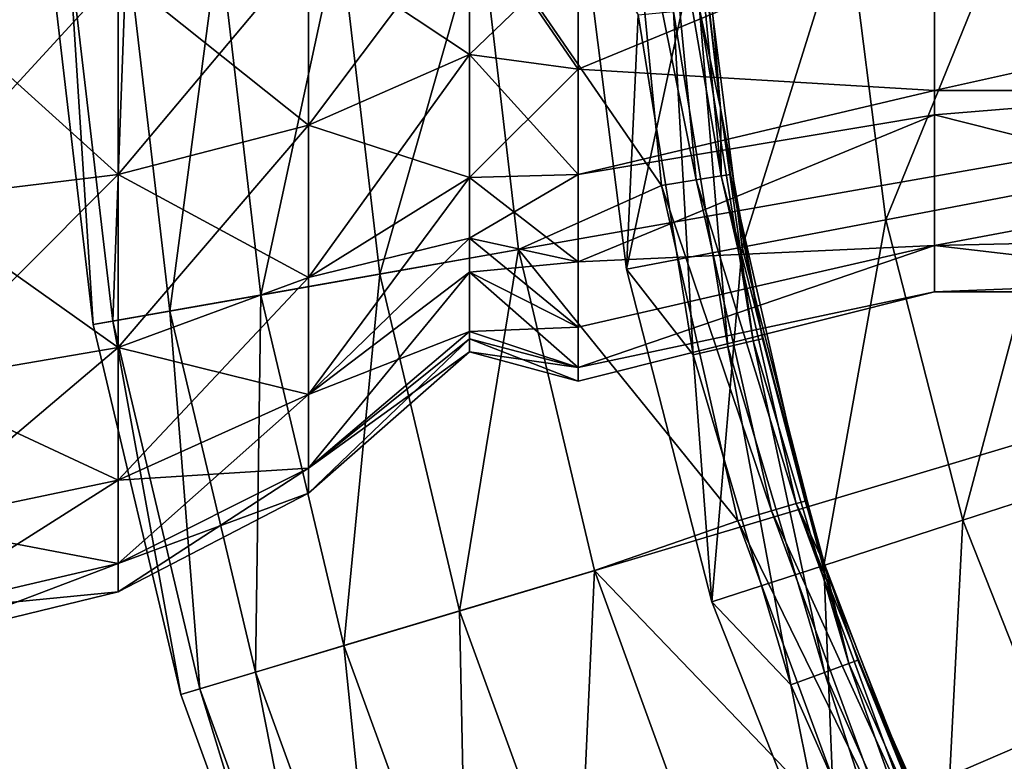
# Model space of a CAD drawing. Extents: x -37 to 150, y -147 to 147.
# Drawn here: x -28 to -19, y 102 to 108 of the extents above; entities that cross this region are included whole.
import ezdxf

# ---------------------------------------------------------------- set-up
doc = ezdxf.new("R2010")
doc.units = 0
doc.header["$MEASUREMENT"] = 0
doc.layers.add('L11', color=7, linetype='Continuous')
doc.layers.add('L5', color=7, linetype='Continuous')

msp = doc.modelspace()

# ---------------------------------------------------------------- linework, layer by layer
at = {"layer": 'L11', "color": 7}
for points in [[(0, 110, 1.5), (-27.08221, 105.2247, 1.5), (-27.45347, 108.401, 1.5)], [(0, 110, 1.5), (-26.34471, 102.1129, 1.5), (-27.08221, 105.2247, 1.5)], [(-25.25094, 99.10781, 1.5), (-26.34471, 102.1129, 1.5), (0, 110, 1.5)], [(0, 110, 1.5), (-23.8157, 96.25, 1.5), (-25.25094, 99.10781, 1.5)], [(0, 110, 1.5), (-22.05839, 93.57814, 1.5), (-23.8157, 96.25, 1.5)], [(-20.00277, 91.12836, 1.5), (-22.05839, 93.57814, 1.5), (0, 110, 1.5)], [(0, 110, 1.5), (-17.67666, 88.93378, 1.5), (-20.00277, 91.12836, 1.5)], [(-22.57768, 109.276, 6.499203), (-23.82545, 108.6123, 6.309837), (-22.29973, 106.3948, 6.499203)], [(-22.28238, 109.2854, 6.5831), (-22.57768, 109.276, 6.499203), (-22.00807, 106.4419, 6.5831)], [(-22.00807, 106.4419, 6.5831), (-22.57768, 109.276, 6.499203), (-22.29973, 106.3948, 6.499203)], [(-22.06726, 109.2923, 6.802206), (-22.28238, 109.2854, 6.5831), (-21.7956, 106.4763, 6.802206)], [(-21.7956, 106.4763, 6.802206), (-22.28238, 109.2854, 6.5831), (-22.00807, 106.4419, 6.5831)], [(-21.80089, 107.0469, 7.099107), (-21.9887, 109.2949, 7.099107), (-22.06726, 109.2923, 6.802206)], [(-21.7956, 106.4763, 6.802206), (-21.80089, 107.0469, 7.099107), (-22.06726, 109.2923, 6.802206)], [(-21.80089, 107.0469, 7.099107), (-21.89834, 107.8875, 7.1), (-21.9887, 109.2949, 7.099107)], [(-19.32154, 108.7844, 10.84576), (-20.73868, 108.6952, 10.05329), (-20.41162, 106.1063, 10.05329)], [(-19.32154, 108.7844, 10.84576), (-20.41162, 106.1063, 10.05329), (-19.01682, 106.3723, 10.84576)], [(-20.73868, 108.6952, 10.05329), (-21.96662, 108.618, 8.990061), (-21.62019, 105.8757, 8.990061)], [(-20.73868, 108.6952, 10.05329), (-21.62019, 105.8757, 8.990061), (-20.41162, 106.1063, 10.05329)], [(-24.67079, 105.6499, 5.800057), (-23.82545, 108.6123, 6.309837), (-25.00899, 108.5434, 5.800057)], [(-24.67079, 105.6499, 5.800057), (-23.50325, 105.8557, 6.309837), (-23.82545, 108.6123, 6.309837)], [(-22.29973, 106.3948, 6.499203), (-23.82545, 108.6123, 6.309837), (-23.50325, 105.8557, 6.309837)], [(-21.96662, 108.618, 8.990061), (-22.95461, 108.5558, 7.7), (-22.59261, 105.6902, 7.7)], [(-21.96662, 108.618, 8.990061), (-22.59261, 105.6902, 7.7), (-21.62019, 105.8757, 8.990061)], [(-26.4371, 105.3384, 3.97418), (-26.02286, 108.4843, 5.003824), (-26.79951, 108.4391, 3.97418)], [(-26.4371, 105.3384, 3.97418), (-25.67095, 105.4735, 5.003824), (-26.02286, 108.4843, 5.003824)], [(-25.67095, 105.4735, 5.003824), (-25.00899, 108.5434, 5.800057), (-26.02286, 108.4843, 5.003824)], [(-25.67095, 105.4735, 5.003824), (-24.67079, 105.6499, 5.800057), (-25.00899, 108.5434, 5.800057)], [(-22.49557, 107.8299, 7.7), (-22.59261, 105.6902, 7.7), (-22.95461, 108.5558, 7.7)], [(-27.08221, 105.2247, 1.5), (-27.28721, 108.4107, 2.779715), (-27.45347, 108.401, 1.5)], [(-26.9182, 105.2536, 2.779715), (-26.79951, 108.4391, 3.97418), (-27.28721, 108.4107, 2.779715)], [(-27.08221, 105.2247, 1.5), (-26.9182, 105.2536, 2.779715), (-27.28721, 108.4107, 2.779715)], [(-26.9182, 105.2536, 2.779715), (-26.4371, 105.3384, 3.97418), (-26.79951, 108.4391, 3.97418)], [(-22.03337, 104.971, 7.7), (-22.59261, 105.6902, 7.7), (-22.49557, 107.8299, 7.7)], [(-22.19695, 107.8587, 7.619615), (-22.03337, 104.971, 7.7), (-22.49557, 107.8299, 7.7)], [(-21.97835, 107.8798, 7.4), (-21.74089, 105.0378, 7.619615), (-22.19695, 107.8587, 7.619615)], [(-21.74089, 105.0378, 7.619615), (-22.03337, 104.971, 7.7), (-22.19695, 107.8587, 7.619615)], [(-21.97835, 107.8798, 7.4), (-21.89834, 107.8875, 7.1), (-21.80089, 107.0469, 7.099107)], [(-21.97835, 107.8798, 7.4), (-21.80089, 107.0469, 7.099107), (-21.52678, 105.0867, 7.4)], [(-21.52678, 105.0867, 7.4), (-21.74089, 105.0378, 7.619615), (-21.97835, 107.8798, 7.4)], [(-21.718, 106.4888, 7.099107), (-21.44841, 105.1045, 7.1), (-21.80089, 107.0469, 7.099107)], [(-21.52678, 105.0867, 7.4), (-21.80089, 107.0469, 7.099107), (-21.44841, 105.1045, 7.1)], [(-21.7956, 106.4763, 6.802206), (-21.718, 106.4888, 7.099107), (-21.80089, 107.0469, 7.099107)], [(-22.00807, 106.4419, 6.5831), (-22.29973, 106.3948, 6.499203), (-21.37238, 103.6568, 6.5831)], [(-21.7956, 106.4763, 6.802206), (-22.00807, 106.4419, 6.5831), (-21.16605, 103.718, 6.802206)], [(-21.16605, 103.718, 6.802206), (-22.00807, 106.4419, 6.5831), (-21.37238, 103.6568, 6.5831)], [(-21.09069, 103.7404, 7.099107), (-21.718, 106.4888, 7.099107), (-21.7956, 106.4763, 6.802206)], [(-21.16605, 103.718, 6.802206), (-21.09069, 103.7404, 7.099107), (-21.7956, 106.4763, 6.802206)], [(-21.09069, 103.7404, 7.099107), (-21.44841, 105.1045, 7.1), (-21.718, 106.4888, 7.099107)], [(-22.29973, 106.3948, 6.499203), (-23.50325, 105.8557, 6.309837), (-21.65562, 103.5727, 6.499203)], [(-21.37238, 103.6568, 6.5831), (-22.29973, 106.3948, 6.499203), (-21.65562, 103.5727, 6.499203)], [(-19.01682, 106.3723, 10.84576), (-20.41162, 106.1063, 10.05329), (-19.76266, 103.5787, 10.05329)], [(-19.01682, 106.3723, 10.84576), (-19.76266, 103.5787, 10.05329), (-18.41221, 104.0175, 10.84576)], [(-20.41162, 106.1063, 10.05329), (-21.62019, 105.8757, 8.990061), (-20.9328, 103.1985, 8.990061)], [(-20.41162, 106.1063, 10.05329), (-20.9328, 103.1985, 8.990061), (-19.76266, 103.5787, 10.05329)], [(-23.99895, 102.8152, 5.800057), (-23.50325, 105.8557, 6.309837), (-24.67079, 105.6499, 5.800057)], [(-23.99895, 102.8152, 5.800057), (-22.86321, 103.1552, 6.309837), (-23.50325, 105.8557, 6.309837)], [(-21.65562, 103.5727, 6.499203), (-23.50325, 105.8557, 6.309837), (-22.86321, 103.1552, 6.309837)], [(-21.62019, 105.8757, 8.990061), (-22.59261, 105.6902, 7.7), (-21.8743, 102.8926, 7.7)], [(-21.62019, 105.8757, 8.990061), (-21.8743, 102.8926, 7.7), (-20.9328, 103.1985, 8.990061)], [(-22.03337, 104.971, 7.7), (-21.8743, 102.8926, 7.7), (-22.59261, 105.6902, 7.7)], [(-24.97188, 102.5239, 5.003824), (-24.67079, 105.6499, 5.800057), (-25.67095, 105.4735, 5.003824)], [(-24.97188, 102.5239, 5.003824), (-23.99895, 102.8152, 5.800057), (-24.67079, 105.6499, 5.800057)], [(-25.71716, 102.3008, 3.97418), (-25.67095, 105.4735, 5.003824), (-26.4371, 105.3384, 3.97418)], [(-25.71716, 102.3008, 3.97418), (-24.97188, 102.5239, 5.003824), (-25.67095, 105.4735, 5.003824)], [(-26.18517, 102.1607, 2.779715), (-26.4371, 105.3384, 3.97418), (-26.9182, 105.2536, 2.779715)], [(-26.18517, 102.1607, 2.779715), (-25.71716, 102.3008, 3.97418), (-26.4371, 105.3384, 3.97418)], [(-26.34471, 102.1129, 1.5), (-26.9182, 105.2536, 2.779715), (-27.08221, 105.2247, 1.5)], [(-26.34471, 102.1129, 1.5), (-26.18517, 102.1607, 2.779715), (-26.9182, 105.2536, 2.779715)], [(-21.52678, 105.0867, 7.4), (-20.92785, 102.2984, 7.619615), (-21.74089, 105.0378, 7.619615)], [(-21.52678, 105.0867, 7.4), (-21.44841, 105.1045, 7.1), (-20.72174, 102.3742, 7.4)], [(-20.72174, 102.3742, 7.4), (-20.92785, 102.2984, 7.619615), (-21.52678, 105.0867, 7.4)], [(-20.92324, 103.2016, 7.099107), (-21.44841, 105.1045, 7.1), (-21.09069, 103.7404, 7.099107)], [(-21.44841, 105.1045, 7.1), (-20.92324, 103.2016, 7.099107), (-20.72174, 102.3742, 7.4)], [(-21.74089, 105.0378, 7.619615), (-21.20939, 102.1947, 7.7), (-22.03337, 104.971, 7.7)], [(-20.92785, 102.2984, 7.619615), (-21.20939, 102.1947, 7.7), (-21.74089, 105.0378, 7.619615)], [(-21.20939, 102.1947, 7.7), (-21.8743, 102.8926, 7.7), (-22.03337, 104.971, 7.7)], [(-18.41221, 104.0175, 10.84576), (-19.76266, 103.5787, 10.05329), (-18.80202, 101.1524, 10.05329)], [(-21.16605, 103.718, 6.802206), (-21.37238, 103.6568, 6.5831), (-20.18896, 101.0629, 6.802206)], [(-21.16605, 103.718, 6.802206), (-20.92324, 103.2016, 7.099107), (-21.09069, 103.7404, 7.099107)], [(-20.18896, 101.0629, 6.802206), (-20.11708, 101.0948, 7.099107), (-21.16605, 103.718, 6.802206)], [(-20.11708, 101.0948, 7.099107), (-20.92324, 103.2016, 7.099107), (-21.16605, 103.718, 6.802206)], [(-21.37238, 103.6568, 6.5831), (-21.65562, 103.5727, 6.499203), (-20.38576, 100.9758, 6.5831)], [(-20.18896, 101.0629, 6.802206), (-21.37238, 103.6568, 6.5831), (-20.38576, 100.9758, 6.5831)], [(-21.65562, 103.5727, 6.499203), (-22.86321, 103.1552, 6.309837), (-20.65593, 100.8562, 6.499203)], [(-20.38576, 100.9758, 6.5831), (-21.65562, 103.5727, 6.499203), (-20.65593, 100.8562, 6.499203)], [(-19.76266, 103.5787, 10.05329), (-20.9328, 103.1985, 8.990061), (-19.91529, 100.6286, 8.990061)], [(-19.76266, 103.5787, 10.05329), (-19.91529, 100.6286, 8.990061), (-18.80202, 101.1524, 10.05329)], [(-20.9328, 103.1985, 8.990061), (-21.8743, 102.8926, 7.7), (-20.81102, 100.2071, 7.7)], [(-20.9328, 103.1985, 8.990061), (-20.81102, 100.2071, 7.7), (-19.91529, 100.6286, 8.990061)], [(-20.11708, 101.0948, 7.099107), (-20.64631, 102.402, 7.1), (-20.92324, 103.2016, 7.099107)], [(-20.72174, 102.3742, 7.4), (-20.92324, 103.2016, 7.099107), (-20.64631, 102.402, 7.1)], [(-23.00257, 100.0777, 5.800057), (-22.86321, 103.1552, 6.309837), (-23.99895, 102.8152, 5.800057)], [(-23.00257, 100.0777, 5.800057), (-21.91398, 100.5472, 6.309837), (-22.86321, 103.1552, 6.309837)], [(-20.65593, 100.8562, 6.499203), (-22.86321, 103.1552, 6.309837), (-21.91398, 100.5472, 6.309837)], [(-21.20939, 102.1947, 7.7), (-20.81102, 100.2071, 7.7), (-21.8743, 102.8926, 7.7)], [(-23.9351, 99.6754, 5.003824), (-23.99895, 102.8152, 5.800057), (-24.97188, 102.5239, 5.003824)], [(-23.9351, 99.6754, 5.003824), (-23.00257, 100.0777, 5.800057), (-23.99895, 102.8152, 5.800057)], [(-24.64945, 99.36727, 3.97418), (-24.97188, 102.5239, 5.003824), (-25.71716, 102.3008, 3.97418)], [(-24.64945, 99.36727, 3.97418), (-23.9351, 99.6754, 5.003824), (-24.97188, 102.5239, 5.003824)], [(-20.72174, 102.3742, 7.4), (-19.77116, 99.6854, 7.619615), (-20.92785, 102.2984, 7.619615)], [(-20.72174, 102.3742, 7.4), (-20.64631, 102.402, 7.1), (-19.57645, 99.78698, 7.4)], [(-19.57645, 99.78698, 7.4), (-19.77116, 99.6854, 7.619615), (-20.72174, 102.3742, 7.4)], [(-19.50518, 99.82416, 7.1), (-20.64631, 102.402, 7.1), (-20.11708, 101.0948, 7.099107)], [(-20.64631, 102.402, 7.1), (-19.50518, 99.82416, 7.1), (-19.57645, 99.78698, 7.4)], [(-25.09802, 99.17377, 2.779715), (-25.71716, 102.3008, 3.97418), (-26.18517, 102.1607, 2.779715)], [(-25.09802, 99.17377, 2.779715), (-24.64945, 99.36727, 3.97418), (-25.71716, 102.3008, 3.97418)], [(-20.92785, 102.2984, 7.619615), (-20.03714, 99.54663, 7.7), (-21.20939, 102.1947, 7.7)], [(-19.77116, 99.6854, 7.619615), (-20.03714, 99.54663, 7.7), (-20.92785, 102.2984, 7.619615)], [(-20.03714, 99.54663, 7.7), (-20.81102, 100.2071, 7.7), (-21.20939, 102.1947, 7.7)], [(-25.25094, 99.10781, 1.5), (-26.18517, 102.1607, 2.779715), (-26.34471, 102.1129, 1.5)], [(-25.25094, 99.10781, 1.5), (-25.09802, 99.17377, 2.779715), (-26.18517, 102.1607, 2.779715)]]:
    msp.add_3dface(points, dxfattribs=at)
at = {"layer": 'L5', "color": 7}
for points in [[(-17.5, 107.75, 44.60289), (-20, 108.6094, 44.22025), (-17.5, 108.9987, 44.11282)], [(-20, 108.6094, 52.77975), (-17.5, 107.75, 52.39711), (-17.5, 108.9987, 52.88718)], [(-25.27091, 106.903, 53.8641), (-23.91431, 107.4975, 52.83447), (-23.91431, 108.7046, 53.33447)], [(-25.27091, 106.903, 53.8641), (-23.91431, 108.7046, 53.33447), (-25.27091, 108.3969, 54.48288)], [(-25.27091, 108.3969, 42.51712), (-23.91431, 108.7046, 43.66553), (-23.91431, 107.4975, 44.16553)], [(-23, 108.3777, 43.50695), (-23.91431, 107.4975, 44.16553), (-23.91431, 108.7046, 43.66553)], [(-23, 108.3777, 53.49305), (-23.91431, 108.7046, 53.33447), (-23, 107.375, 53.04663)], [(-23, 107.375, 53.04663), (-23.91431, 108.7046, 53.33447), (-23.91431, 107.4975, 52.83447)], [(-20, 107.1943, 44.98176), (-23, 107.375, 43.95337), (-20, 108.6094, 44.22025)], [(-20, 108.6094, 44.22025), (-23, 107.375, 43.95337), (-23, 108.3777, 43.50695)], [(-20, 108.6094, 52.77975), (-23, 108.3777, 53.49305), (-23, 107.375, 53.04663)], [(-20, 108.6094, 52.77975), (-23, 107.375, 53.04663), (-20, 107.1943, 52.01824)], [(-17.5, 107.75, 44.60289), (-20, 107.1943, 44.98176), (-20, 108.6094, 44.22025)], [(-20, 107.1943, 52.01824), (-17.5, 107.75, 52.39711), (-20, 108.6094, 52.77975)], [(-26.87214, 108.1819, 55.2852), (-26.87214, 106.4877, 54.58344), (-25.27091, 108.3969, 54.48288)], [(-25.27091, 108.3969, 54.48288), (-26.87214, 106.4877, 54.58344), (-25.27091, 106.903, 53.8641)], [(-25.27091, 108.3969, 42.51712), (-25.27091, 106.903, 43.1359), (-26.87214, 108.1819, 41.7148)], [(-25.27091, 108.3969, 42.51712), (-23.91431, 107.4975, 44.16553), (-25.27091, 106.903, 43.1359)], [(-23, 107.375, 43.95337), (-23.91431, 107.4975, 44.16553), (-23, 108.3777, 43.50695)], [(-28.62538, 108.0721, 55.69501), (-28.62538, 106.2756, 54.95088), (-26.87214, 108.1819, 55.2852)], [(-26.87214, 108.1819, 55.2852), (-28.62538, 106.2756, 54.95088), (-26.87214, 106.4877, 54.58344)], [(-26.87214, 108.1819, 41.7148), (-26.87214, 106.4877, 42.41656), (-28.62538, 108.0721, 41.30498)], [(-26.87214, 108.1819, 41.7148), (-25.27091, 106.903, 43.1359), (-26.87214, 106.4877, 42.41656)], [(-28.62538, 108.0721, 41.30498), (-26.87214, 106.4877, 42.41656), (-28.62538, 106.2756, 42.04913)], [(-17.5, 107.1943, 44.98176), (-20, 107.1943, 44.98176), (-17.5, 107.75, 44.60289)], [(-20, 107.1943, 52.01824), (-17.5, 107.1943, 52.01824), (-17.5, 107.75, 52.39711)], [(-25.27091, 105.6202, 52.87977), (-23.91431, 106.4609, 52.03908), (-23.91431, 107.4975, 52.83447)], [(-25.27091, 105.6202, 52.87977), (-23.91431, 107.4975, 52.83447), (-25.27091, 106.903, 53.8641)], [(-25.27091, 106.903, 43.1359), (-23.91431, 107.4975, 44.16553), (-23.91431, 106.4609, 44.96092)], [(-23, 107.375, 43.95337), (-23.91431, 106.4609, 44.96092), (-23.91431, 107.4975, 44.16553)], [(-23, 107.375, 53.04663), (-23.91431, 107.4975, 52.83447), (-23, 106.4871, 52.40151)], [(-23, 106.4871, 52.40151), (-23.91431, 107.4975, 52.83447), (-23.91431, 106.4609, 52.03908)], [(-23, 106.4871, 44.59849), (-23.91431, 106.4609, 44.96092), (-23, 107.375, 43.95337)], [(-20, 107.1943, 44.98176), (-23, 106.4871, 44.59849), (-23, 107.375, 43.95337)], [(-20, 107.1943, 52.01824), (-23, 107.375, 53.04663), (-23, 106.4871, 52.40151)], [(-20, 106.9889, 45.15585), (-23, 106.4871, 44.59849), (-20, 107.1943, 44.98176)], [(-20, 107.1943, 52.01824), (-23, 106.4871, 52.40151), (-20, 106.9889, 51.84415)], [(-17.5, 106.3594, 45.85497), (-20, 106.9889, 45.15585), (-17.5, 107.1943, 44.98176)], [(-17.5, 107.1943, 44.98176), (-20, 106.9889, 45.15585), (-20, 107.1943, 44.98176)], [(-20, 106.9889, 51.84415), (-17.5, 106.3594, 51.14503), (-17.5, 107.1943, 52.01824)], [(-20, 106.9889, 51.84415), (-17.5, 107.1943, 52.01824), (-20, 107.1943, 52.01824)], [(-20, 105.889, 46.66969), (-23, 105.7527, 45.41413), (-20, 106.9889, 45.15585)], [(-20, 106.9889, 45.15585), (-23, 105.7527, 45.41413), (-23, 106.4871, 44.59849)], [(-20, 106.9889, 51.84415), (-23, 106.4871, 52.40151), (-23, 105.7527, 51.58587)], [(-20, 106.9889, 51.84415), (-23, 105.7527, 51.58587), (-20, 105.889, 50.33032)], [(-17.5, 106.3594, 45.85497), (-20, 105.889, 46.66969), (-20, 106.9889, 45.15585)], [(-20, 105.889, 50.33032), (-17.5, 106.3594, 51.14503), (-20, 106.9889, 51.84415)], [(-25.27091, 105.6202, 52.87977), (-25.27091, 106.903, 53.8641), (-26.87214, 105.0329, 53.46711)], [(-26.87214, 105.0329, 53.46711), (-25.27091, 106.903, 53.8641), (-26.87214, 106.4877, 54.58344)], [(-25.27091, 105.6202, 44.12023), (-26.87214, 106.4877, 42.41656), (-25.27091, 106.903, 43.1359)], [(-25.27091, 106.903, 43.1359), (-23.91431, 106.4609, 44.96092), (-25.27091, 105.6202, 44.12023)], [(-26.87214, 105.0329, 53.46711), (-26.87214, 106.4877, 54.58344), (-28.62538, 104.7329, 53.76712)], [(-28.62538, 104.7329, 53.76712), (-26.87214, 106.4877, 54.58344), (-28.62538, 106.2756, 54.95088)], [(-26.87214, 105.0329, 43.53289), (-28.62538, 106.2756, 42.04913), (-26.87214, 106.4877, 42.41656)], [(-26.87214, 105.0329, 43.53289), (-26.87214, 106.4877, 42.41656), (-25.27091, 105.6202, 44.12023)], [(-23.91431, 105.9509, 51.44187), (-23.91431, 106.4609, 52.03908), (-25.27091, 105.6202, 52.87977)], [(-23.91431, 106.4609, 44.96092), (-23.91431, 105.9509, 45.55813), (-25.27091, 104.6359, 45.40303)], [(-25.27091, 105.6202, 44.12023), (-23.91431, 106.4609, 44.96092), (-25.27091, 104.6359, 45.40303)], [(-23, 105.7527, 45.41413), (-23.91431, 105.9509, 45.55813), (-23, 106.4871, 44.59849)], [(-23, 106.4871, 44.59849), (-23.91431, 105.9509, 45.55813), (-23.91431, 106.4609, 44.96092)], [(-23, 106.4871, 52.40151), (-23.91431, 106.4609, 52.03908), (-23, 105.7527, 51.58587)], [(-23, 105.7527, 51.58587), (-23.91431, 106.4609, 52.03908), (-23.91431, 105.9509, 51.44187)], [(-17.5, 105.9456, 46.54752), (-20, 105.889, 46.66969), (-17.5, 106.3594, 45.85497)], [(-20, 105.889, 50.33032), (-17.5, 105.9456, 50.45248), (-17.5, 106.3594, 51.14503)], [(-28.62538, 104.7329, 43.23288), (-28.62538, 106.2756, 42.04913), (-26.87214, 105.0329, 43.53289)], [(-23.91431, 105.6655, 51.00251), (-23.91431, 105.9509, 51.44187), (-25.27091, 104.6359, 51.59696)], [(-25.27091, 104.6359, 51.59696), (-23.91431, 105.9509, 51.44187), (-25.27091, 105.6202, 52.87977)], [(-25.27091, 104.6359, 45.40303), (-23.91431, 105.9509, 45.55813), (-23.91431, 105.6655, 45.99749)], [(-23, 105.7527, 45.41413), (-23.91431, 105.6655, 45.99749), (-23.91431, 105.9509, 45.55813)], [(-23, 105.7527, 51.58587), (-23.91431, 105.9509, 51.44187), (-23, 105.2039, 50.63537)], [(-23, 105.2039, 50.63537), (-23.91431, 105.9509, 51.44187), (-23.91431, 105.6655, 51.00251)], [(-17.5, 105.9456, 46.54752), (-17.5, 105.5983, 47.5644), (-20, 105.889, 46.66969)], [(-20, 105.889, 50.33032), (-17.5, 105.5983, 49.4356), (-17.5, 105.9456, 50.45248)], [(-20, 105.889, 46.66969), (-20, 105.5, 48.5), (-23, 104.8647, 47.40846)], [(-23, 104.8647, 47.40846), (-23, 105.2039, 46.36463), (-20, 105.889, 46.66969)], [(-20, 105.889, 46.66969), (-23, 105.2039, 46.36463), (-23, 105.7527, 45.41413)], [(-23, 105.7527, 51.58587), (-23, 105.2039, 50.63537), (-20, 105.889, 50.33032)], [(-20, 105.889, 50.33032), (-23, 105.2039, 50.63537), (-23, 104.8647, 49.59154)], [(-20, 105.889, 50.33032), (-23, 104.8647, 49.59154), (-20, 105.5, 48.5)], [(-20, 105.889, 46.66969), (-17.5, 105.5983, 47.5644), (-20, 105.5, 48.5)], [(-20, 105.5, 48.5), (-17.5, 105.5983, 49.4356), (-20, 105.889, 50.33032)], [(-23, 105.2039, 46.36463), (-23.91431, 105.6655, 45.99749), (-23, 105.7527, 45.41413)], [(-25.27091, 104.6359, 51.59696), (-25.27091, 105.6202, 52.87977), (-26.87214, 103.9166, 52.01228)], [(-26.87214, 103.9166, 52.01228), (-25.27091, 105.6202, 52.87977), (-26.87214, 105.0329, 53.46711)], [(-25.27091, 105.6202, 44.12023), (-25.27091, 104.6359, 45.40303), (-26.87214, 105.0329, 43.53289)], [(-23.91431, 105.1655, 49.79539), (-23.91431, 105.6655, 51.00251), (-25.27091, 104.0171, 50.10311)], [(-25.27091, 104.0171, 50.10311), (-23.91431, 105.6655, 51.00251), (-25.27091, 104.6359, 51.59696)], [(-25.27091, 104.6359, 45.40303), (-23.91431, 105.6655, 45.99749), (-23.91431, 105.1655, 47.20461)], [(-23, 105.2039, 46.36463), (-23.91431, 105.1655, 47.20461), (-23.91431, 105.6655, 45.99749)], [(-23, 105.2039, 50.63537), (-23.91431, 105.6655, 51.00251), (-23, 104.8647, 49.59154)], [(-23, 104.8647, 49.59154), (-23.91431, 105.6655, 51.00251), (-23.91431, 105.1655, 49.79539)], [(-17.5, 105.5983, 47.5644), (-17.5, 105.5, 48.5), (-20, 105.5, 48.5)], [(-20, 105.5, 48.5), (-17.5, 105.5, 48.5), (-17.5, 105.5983, 49.4356)], [(-20, 105.5, 48.5), (-23, 104.8647, 49.59154), (-23, 104.75, 48.5)], [(-20, 105.5, 48.5), (-23, 104.75, 48.5), (-23, 104.8647, 47.40846)], [(-23, 104.8647, 47.40846), (-23.91431, 105.1655, 47.20461), (-23, 105.2039, 46.36463)], [(-25.27091, 104.0171, 46.89689), (-25.27091, 104.6359, 45.40303), (-23.91431, 105.1655, 47.20461)], [(-25.27091, 104.0171, 50.10311), (-23.91431, 105.1044, 49.5406), (-23.91431, 105.1655, 49.79539)], [(-23.91431, 105.1655, 47.20461), (-23.91431, 105.1044, 47.4594), (-25.27091, 104.0171, 46.89689)], [(-23.91431, 105.1044, 47.4594), (-23.91431, 104.995, 48.5), (-25.27091, 103.8061, 48.5)], [(-25.27091, 104.0171, 50.10311), (-23.91431, 104.995, 48.5), (-23.91431, 105.1044, 49.5406)], [(-25.27091, 104.0171, 46.89689), (-23.91431, 105.1044, 47.4594), (-25.27091, 103.8061, 48.5)], [(-23, 104.8647, 47.40846), (-23.91431, 105.1044, 47.4594), (-23.91431, 105.1655, 47.20461)], [(-23, 104.8647, 49.59154), (-23.91431, 105.1655, 49.79539), (-23.91431, 105.1044, 49.5406)], [(-23, 104.8647, 49.59154), (-23.91431, 105.1044, 49.5406), (-23, 104.75, 48.5)], [(-23, 104.75, 48.5), (-23.91431, 105.1044, 49.5406), (-23.91431, 104.995, 48.5)], [(-23, 104.8647, 47.40846), (-23.91431, 104.995, 48.5), (-23.91431, 105.1044, 47.4594)], [(-26.87214, 103.9166, 52.01228), (-26.87214, 105.0329, 53.46711), (-28.62538, 103.5491, 52.22441)], [(-28.62538, 103.5491, 52.22441), (-26.87214, 105.0329, 53.46711), (-28.62538, 104.7329, 53.76712)], [(-26.87214, 105.0329, 43.53289), (-26.87214, 103.9166, 44.98772), (-28.62538, 104.7329, 43.23288)], [(-26.87214, 105.0329, 43.53289), (-25.27091, 104.6359, 45.40303), (-26.87214, 103.9166, 44.98772)], [(-25.27091, 103.8061, 48.5), (-23.91431, 104.995, 48.5), (-25.27091, 104.0171, 50.10311)], [(-23, 104.75, 48.5), (-23.91431, 104.995, 48.5), (-23, 104.8647, 47.40846)], [(-28.62538, 104.7329, 43.23288), (-26.87214, 103.9166, 44.98772), (-28.62538, 103.5491, 44.77559)], [(-25.27091, 104.0171, 46.89689), (-26.87214, 103.9166, 44.98772), (-25.27091, 104.6359, 45.40303)], [(-25.27091, 104.0171, 50.10311), (-25.27091, 104.6359, 51.59696), (-26.87214, 103.2148, 50.31809)], [(-26.87214, 103.2148, 50.31809), (-25.27091, 104.6359, 51.59696), (-26.87214, 103.9166, 52.01228)], [(-25.27091, 103.8061, 48.5), (-25.27091, 104.0171, 50.10311), (-26.87214, 102.9754, 48.5)], [(-26.87214, 102.9754, 48.5), (-25.27091, 104.0171, 50.10311), (-26.87214, 103.2148, 50.31809)], [(-26.87214, 103.2148, 46.68191), (-26.87214, 103.9166, 44.98772), (-25.27091, 104.0171, 46.89689)], [(-25.27091, 104.0171, 46.89689), (-25.27091, 103.8061, 48.5), (-26.87214, 103.2148, 46.68191)], [(-26.87214, 103.2148, 46.68191), (-28.62538, 103.5491, 44.77559), (-26.87214, 103.9166, 44.98772)], [(-26.87214, 103.2148, 50.31809), (-26.87214, 103.9166, 52.01228), (-28.62538, 102.805, 50.4279)], [(-28.62538, 102.805, 50.4279), (-26.87214, 103.9166, 52.01228), (-28.62538, 103.5491, 52.22441)], [(-26.87214, 103.2148, 46.68191), (-25.27091, 103.8061, 48.5), (-26.87214, 102.9754, 48.5)], [(-28.62538, 102.805, 46.5721), (-28.62538, 103.5491, 44.77559), (-26.87214, 103.2148, 46.68191)], [(-26.87214, 102.9754, 48.5), (-26.87214, 103.2148, 50.31809), (-28.62538, 102.5512, 48.5)], [(-28.62538, 102.5512, 48.5), (-26.87214, 103.2148, 50.31809), (-28.62538, 102.805, 50.4279)], [(-26.87214, 103.2148, 46.68191), (-26.87214, 102.9754, 48.5), (-28.62538, 102.805, 46.5721)], [(-28.62538, 102.805, 46.5721), (-26.87214, 102.9754, 48.5), (-28.62538, 102.5512, 48.5)]]:
    msp.add_3dface(points, dxfattribs=at)

doc.saveas('drawing.dxf')
